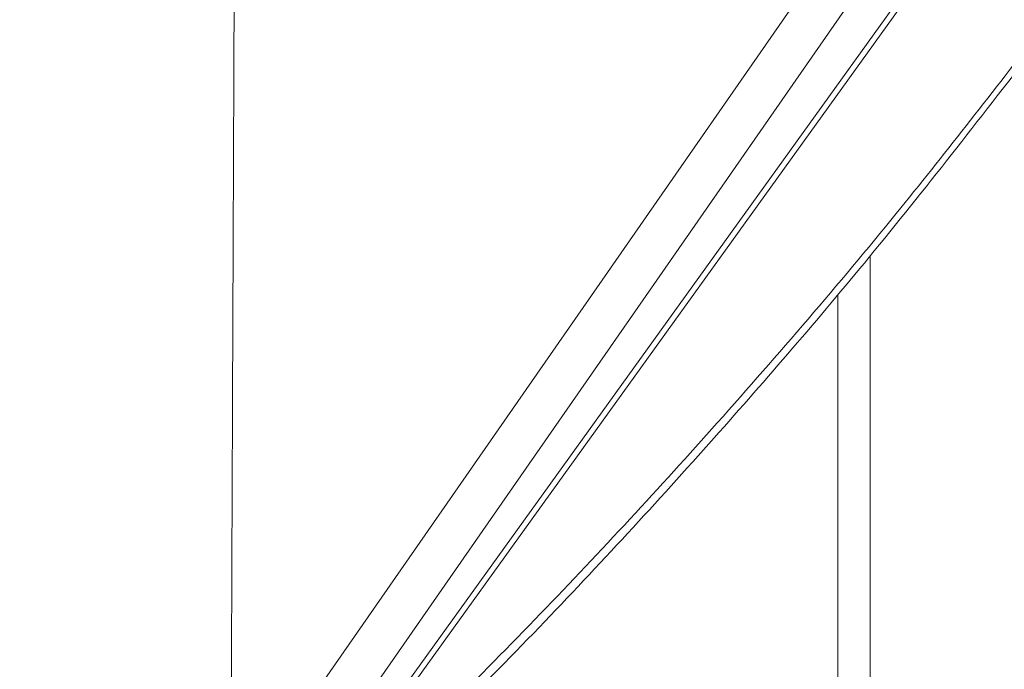
# Model space of a CAD drawing. Units: millimetres. Extents: x 2673 to 4786, y 0 to 1485.
# Drawn here: x 3148 to 3163, y 351 to 361 of the extents above; entities that cross this region are included whole.
import ezdxf

# ---------------------------------------------------------------- set-up
doc = ezdxf.new("R2010")
doc.units = ezdxf.units.MM
doc.layers.add('1', color=7, linetype='Continuous')
for name, color, linetype, lineweight in [('вспомогательный', 140, 'Continuous', 20), ('маскировка', 93, 'Continuous', 25), ('Основной', 7, 'Continuous', 30)]:
    doc.layers.add(name, color=color, linetype=linetype, lineweight=lineweight)
doc.styles.add('ГОСТ 2.304', font='isocpeui.ttf')
doc.dimstyles.new('ME10_DIM_10', dxfattribs={"dimtxt": 15, "dimasz": 10, "dimexe": 2, "dimexo": 0, "dimgap": 2, "dimtad": 4, "dimdsep": 46, "dimtxsty": 'ГОСТ 2.304', "dimcen": 0.09, "dimclrd": 1, "dimclre": 1, "dimclrt": 1, "dimadec": 0, "dimazin": 0, "dimtfac": 1, "dimtmove": 0, "dimatfit": 3, "dimfxl": 1, "dimtolj": 1, "dimtzin": 0, "dimlwd": 18, "dimarcsym": 0})

# ---------------------------------------------------------------- blocks, each defined once
blk = doc.blocks.new('157 маск')
blk.add_wipeout([(22276.72649344258, 2831.0808633159363), (22276.726493442588, 2829.5828633159363), (22288.22527486273, 2829.5828633159363), (22288.22573063066, 2809.585352160845), (22288.240678749262, 2809.4144823540205), (22288.72853330323, 2806.6451428717687), (22288.841868628493, 2806.224642867921), (22289.027031465994, 2805.825714984807), (22289.277163720173, 2805.47128817669), (22289.584753302195, 2805.163155140879), (22289.941679035026, 2804.91365385316), (22290.336977329545, 2804.7295332917274), (22290.75846642018, 2804.6168042652857), (22291.190893403334, 2804.579263315936), (22295.18443464561, 2804.5792633159363), (22295.269171201773, 2804.9092248362285), (22295.300640762995, 2805.251208215792), (22295.302061968952, 2805.284109484506), (22295.325903431083, 2805.9485297018146), (22295.625307097787, 2819.259196930076), (22295.668733114297, 2819.9685151548915), (22295.719287441643, 2820.3249455659243), (22295.760096356484, 2820.4924045874363), (22295.852471669295, 2820.628463315936), (22298.02174425423, 2820.6291634580307), (22298.022708371704, 2820.6280629447824), (22298.188361226752, 2820.3109305806493), (22298.282479308262, 2819.9780873814066), (22298.366293620784, 2819.2874749651455), (22298.78329558556, 2807.5998031661957), (22298.58556783753, 2807.3181037987806), (22298.523326859115, 2807.20461559268), (22298.439640901786, 2806.9324731975244), (22298.438510402048, 2806.944610026364), (22298.473511610988, 2805.998663578491), (22298.564156336844, 2805.4675024264434), (22298.793166875203, 2805.025808012734), (22298.985277673444, 2804.828331626612), (22299.070561601246, 2804.764292120121), (22299.163573019487, 2804.709691935603), (22299.240683419775, 2804.672865020222), (22299.30250537353, 2804.6476723582628), (22299.364314580114, 2804.626753118546), (22299.671908349013, 2804.5794551904037), (22306.83727695391, 2804.5807075651924), (22307.04411637058, 2804.633989557654), (22307.198719698878, 2804.7381246904324), (22307.45398887809, 2805.0712348917596), (22307.504507889586, 2805.1755972799465), (22307.551030334558, 2805.2907530099183), (22307.59067718634, 2805.41204408081), (22307.592245308253, 2805.4129727869586), (22307.624445418503, 2805.5429824851753), (22307.67488662303, 2805.8988591431803), (22307.678301498676, 2805.9485297018146), (22308.51985892324, 2819.259196930057), (22308.58222817761, 2819.6679550248496), (22308.58222817761, 2819.6679550248496), (22308.58222817761, 2819.6679550248496), (22308.62980991761, 2819.8355209518545), (22308.70368187847, 2820.026974696197), (22308.804324297405, 2820.2055441922644), (22308.896014187394, 2820.3268122050818), (22308.969865471932, 2820.4073272787064), (22309.044094707002, 2820.473220061323), (22309.126010958407, 2820.530675265607), (22309.20658555011, 2820.573624457499), (22309.291708028235, 2820.605053660407), (22309.463735236575, 2820.628463315936), (22319.257190074433, 2820.628463315936), (22319.28587306977, 2820.6275137934826), (22319.349155364318, 2820.625418880408), (22319.445221199818, 2820.607357422975), (22319.53834747675, 2820.5782016482135), (22319.714327099897, 2820.49003472314), (22319.799104148846, 2820.4297771932165), (22319.883824039007, 2820.356979981335), (22319.968724630344, 2820.268487368583), (22320.047207718864, 2820.1683793624825), (22320.12058216552, 2820.055724607533), (22320.18067887592, 2819.942784675528), (22320.23527687613, 2819.818711097473), (22320.27989993806, 2819.690975315463), (22320.356183780674, 2819.2675932165357), (22320.36911931553, 2819.0847707350363), (22320.395149075375, 2818.7172293102526), (22321.307259306057, 2805.921217954867), (22321.307259306057, 2805.921217954867), (22321.317034579322, 2805.8240277402656), (22321.34484961085, 2805.699066190835), (22321.37733431918, 2805.56545751309), (22321.42370555738, 2805.4383750083525), (22321.48067629757, 2805.309734511102), (22321.549177829387, 2805.197440704108), (22321.623163881308, 2805.091045868846), (22321.706095883328, 2804.992184777038), (22321.799131969263, 2804.899622786923), (22321.89755784543, 2804.8189759345432), (22322.00797699655, 2804.745671469557), (22322.122321625116, 2804.6856788633427), (22322.244499209086, 2804.637805055675), (22322.348093536413, 2804.605520817364), (22322.43115377814, 2804.5938979519174), (22322.494569003942, 2804.585480195581), (22322.55746517132, 2804.5802410956594), (22322.621205690906, 2804.5792633159363), (22333.053930948914, 2804.5792633159363), (22333.140453265754, 2804.5848520716245), (22333.314855543613, 2804.5941612137076), (22333.506450806155, 2804.6594741212375), (22333.660816112846, 2804.7331287906777), (22333.769234424184, 2804.7988628212343), (22333.87721633225, 2804.8792971949506), (22334.00864630988, 2804.997970871002), (22334.154882317907, 2805.174000060482), (22334.26455509428, 2805.3687031379295), (22334.333450164606, 2805.538323248476), (22334.374006309055, 2805.6708416981833), (22334.404214877573, 2805.8103487856374), (22334.418760215147, 2805.9485297018146), (22335.592240545455, 2819.2591969300574), (22335.592240545455, 2819.393853080116), (22335.623591236857, 2819.533732554267), (22335.667017996224, 2819.670019763007), (22335.719333227207, 2819.794444059985), (22335.781025231892, 2819.913275743765), (22335.856648926816, 2820.0317994009556), (22335.943103151538, 2820.141907760205), (22336.066540758125, 2820.272435541736), (22336.066540758125, 2820.272435541736), (22336.23755182863, 2820.4103353003934), (22336.430401396625, 2820.512718406829), (22336.595065694095, 2820.5722448028696), (22336.595065694095, 2820.5722448028696), (22336.72510424996, 2820.6051750239276), (22336.857776272038, 2820.625108540529), (22336.984653924534, 2820.628463315936), (22351.697647000892, 2820.6352701167025), (22352.254252619987, 2820.526254931203), (22352.720205155147, 2820.233096190772), (22353.05764006297, 2819.7894563271116), (22353.2075947279, 2819.26014009269), (22354.1996428988, 2807.8799898435013), (22354.210286526963, 2807.755254481013), (22354.36835446326, 2805.9485297018146), (22354.520061026276, 2805.41223461747), (22354.848968698156, 2804.9735510346654), (22355.319184851283, 2804.6817631804297), (22355.862646510395, 2804.5792633159363), (22366.88843884761, 2804.579302428747), (22367.43435682444, 2804.6815522748657), (22367.904979036426, 2804.9756600903493), (22368.233277620027, 2805.416030917695), (22368.380981469905, 2805.94902370441), (22368.518733775545, 2807.5954771236497), (22368.54868702421, 2807.8657632719105), (22369.54672343838, 2819.259223829583), (22369.696510701036, 2819.7923035522836), (22370.0282607849, 2820.2348888881097), (22370.501928438294, 2820.5285748924657), (22371.041019796092, 2820.628463315936), (22385.76589580088, 2820.628463315936), (22386.026733072496, 2820.613654898056), (22386.23637574099, 2820.5473417381145), (22386.394887911025, 2820.4731149325626), (22386.505805859342, 2820.407241347426), (22386.613937890972, 2820.3289740115447), (22386.7177230255, 2820.237784958194), (22386.812355156213, 2820.136141259924), (22386.895646756588, 2820.0284574881944), (22386.967869293727, 2819.9161625321817), (22387.030085365084, 2819.7972194280637), (22387.083751935043, 2819.6693981305043), (22387.125904712433, 2819.5369366659174), (22387.157661170386, 2819.39742268853), (22387.173572960175, 2819.2591969300574), (22388.33178951031, 2805.9485297018146), (22388.345703035193, 2805.814072582523), (22388.373887339374, 2805.6817730512716), (22388.414588380117, 2805.54546133124), (22388.46691680824, 2805.4139434392036), (22388.530967156843, 2805.288846312683), (22388.60131641064, 2805.177142375899), (22388.680150827106, 2805.0722759931164), (22388.769952653496, 2804.9731323882593), (22388.870565634585, 2804.881595502471), (22388.978260512886, 2804.79797214875), (22389.089725256574, 2804.7331872506406), (22389.209332965842, 2804.675884375809), (22389.209332965842, 2804.675884375809), (22389.328441153226, 2804.6337821635534), (22389.448228515197, 2804.603200856102), (22389.56751026347, 2804.587488391233), (22389.651370989, 2804.5806844328436), (22389.696618776543, 2804.5792633159363), (22400.129344034558, 2804.5792633159363), (22400.15208211985, 2804.5796362488472), (22400.19741850289, 2804.5803390247434), (22400.260000541686, 2804.5859055297965), (22400.326748247935, 2804.596135519562), (22400.40735093051, 2804.6110043621447), (22400.511017466622, 2804.639462738597), (22400.630463698446, 2804.687075535797), (22400.32221160744, 2804.5943461816514), (22400.511017466622, 2804.639462738597), (22400.630463698446, 2804.687075535797), (22400.742051035042, 2804.745328035661), (22400.853081781297, 2804.8188472376814), (22400.953754438386, 2804.901737409381), (22401.077704221927, 2805.0256120083295), (22401.210330077218, 2805.200355263158), (22401.313232872653, 2805.4008332462486), (22401.373320290117, 2805.566585802765), (22401.409190517275, 2805.6975260157037), (22401.43465412655, 2805.8282084188486), (22401.4472829923, 2805.9643596866867), (22402.394368493588, 2819.2674571872285), (22402.405241683595, 2819.363348915148), (22402.4266816123, 2819.5542966180656), (22402.49666346245, 2819.7756934567815), (22402.570126446557, 2819.9443173334744), (22402.634572447, 2820.064101646868), (22402.707717340145, 2820.1744929545775), (22402.783810374538, 2820.2734846071685), (22402.86672209337, 2820.356977145189), (22402.951428401248, 2820.4297627519727), (22403.036219910588, 2820.4900338161406), (22403.12202043659, 2820.53865659425), (22403.21224799763, 2820.578218286242), (22403.30536534516, 2820.607365250694), (22403.401405793655, 2820.6254197574117), (22403.497954027505, 2820.628559446264), (22413.315748623267, 2820.6272284144175), (22413.374026064812, 2820.624741134735), (22413.46297988915, 2820.6041459820435), (22413.54797166608, 2820.5717746162613), (22413.62819457242, 2820.5280849949154), (22413.70606662805, 2820.4735115890153), (22413.78019547927, 2820.4078031757285), (22413.854120555952, 2820.327326043571), (22413.92151167259, 2820.2382822492054), (22413.984705646606, 2820.1371978264488), (22414.038951588824, 2820.032948197126), (22414.08895895923, 2819.9179272041283), (22414.147130603666, 2819.7533794051806), (22414.230690802226, 2819.2591969300574), (22415.075666063498, 2805.898827648141), (22415.08196586706, 2805.8072162588287), (22415.10162125084, 2805.6681771761), (22415.126864200058, 2805.5396139452114), (22415.17047571276, 2805.372195949798), (22415.238741353438, 2805.1813799706224), (22415.33111235571, 2805.0053545025844), (22415.416245288132, 2804.883595083946), (22415.483032987562, 2804.8046314922162), (22415.553607466365, 2804.7365799658924), (22415.62554865194, 2804.6814234106478), (22415.70183656209, 2804.6363082684657), (22415.782132839835, 2804.6029396469285), (22415.86415740118, 2804.582655668096), (22415.917619402346, 2804.580323106669), (22415.94190981243, 2804.5792633159363), (22423.065208808996, 2804.5792633159363), (22423.105749282004, 2804.5798424214663), (22423.146673471547, 2804.581688488106), (22423.188109390772, 2804.5881866711693), (22423.23070094706, 2804.595186444494), (22423.271999095665, 2804.6054114650206), (22423.31416735407, 2804.6175615124343), (22423.356276775834, 2804.632144805966), (22423.398165118168, 2804.649189039002), (22423.449026116017, 2804.647998817885), (22423.51081624391, 2804.6732864678424), (22423.57313440767, 2804.7031541706847), (22423.638705074205, 2804.7397438826074), (22423.711677659834, 2804.7887977565265), (22423.778677370756, 2804.8388878290716), (22423.83103353881, 2804.8868320624806), (22423.87532643319, 2804.9308552840266), (22423.91743750529, 2804.977185380584), (22423.97455311186, 2805.04670445305), (22424.04055530944, 2805.1423917682705), (22424.04055530944, 2805.1423917682705), (22424.105543708476, 2805.261609060138), (22424.15470444258, 2805.3746946580172), (22424.187838767146, 2805.4696063521906), (22424.210348526834, 2805.5468247615277), (22424.226160454728, 2805.609573839042), (22424.239979175705, 2805.6735039858854), (22424.251195599052, 2805.735605683843), (22424.26094024156, 2805.801521884774), (22424.27396280025, 2805.937652552957), (22424.277038114476, 2805.998663578495), (22424.312106396665, 2806.9487255677686), (22424.29177631776, 2807.060984517846), (22424.26630409615, 2807.127363044744), (22424.2269806382, 2807.2088735318503), (22424.164981651975, 2807.318106803935), (22424.00573272959, 2807.5483792116506), (22423.9672541399, 2807.599803166194), (22424.38490253798, 2819.2852057686055), (22424.392362592786, 2819.430801520212), (22424.402499177508, 2819.55278934367), (22424.418919391144, 2819.6954625120275), (22424.436558304824, 2819.8139634062563), (22424.449305360704, 2819.88659952544), (22424.465103822193, 2819.965569980486), (22424.48221168096, 2820.0413767347427), (22424.500533398965, 2820.1139056720986), (22424.519973332855, 2820.18304235665), (22424.5371846795, 2820.2382450631862), (22424.551760367405, 2820.2815231428517), (22424.563546002457, 2820.3147367419892), (22424.591169701536, 2820.3859301410994), (22424.67264428287, 2820.550325864082), (22424.702786534453, 2820.596354062297), (22424.728190892496, 2820.628463315936), (22426.89807805617, 2820.628463315936), (22426.96117164001, 2820.5677490397675), (22426.98262228923, 2820.5162822258803), (22427.004610272557, 2820.444294202211), (22427.027044079743, 2820.346959023902), (22427.05219382029, 2820.20664684941), (22427.076813870226, 2820.0199824186047), (22427.09478843358, 2819.8292634828094), (22427.12524262771, 2819.2591969300593), (22427.424646294374, 2805.9485297018146), (22427.428651385202, 2805.678605779486), (22427.439174632364, 2805.4212742046107), (22427.453434159597, 2805.1871691984657), (22427.472165577943, 2804.9842523797497), (22427.490893169383, 2804.817279501679), (22427.515230946858, 2804.6980029092083), (22427.56611507986, 2804.5792633159363), (22431.58228089601, 2804.579439257769), (22431.733507006964, 2804.584227078081), (22431.879738123906, 2804.5974731630467), (22432.10425176818, 2804.6350228153683), (22432.363938192142, 2804.7054190656004), (22432.65075339617, 2804.822833103759), (22432.920915548788, 2804.9747620288767), (22433.202435174164, 2805.182611660048), (22433.479428826988, 2805.458671574946), (22433.718078328868, 2805.796480761625), (22433.891354370728, 2806.1515005084775), (22433.97305759246, 2806.4132011761976), (22434.021641217656, 2806.645142871769), (22434.14369938603, 2807.3374776372757), (22434.26575701724, 2808.029812481669), (22434.38781426202, 2808.7221473789828), (22434.469185409693, 2809.183704027945), (22434.5098709762, 2809.414482354022), (22434.524077287864, 2809.58507375088), (22434.523983424573, 2829.5828633159363), (22446.024056282873, 2829.5828633159363), (22446.024056282873, 2831.080863315937), (22445.875385067782, 2831.436927261646), (22445.52405628287, 2831.5808633159363), (22439.125274862727, 2831.5808633159363), (22439.124766213732, 2832.4797432733853), (22438.973602723396, 2834.2149754119746), (22438.51290162916, 2835.8970999097924), (22415.587164162418, 2898.898275263412), (22414.987097119047, 2900.230949267818), (22414.33435751097, 2901.241081488901), (22414.124831142202, 2901.5801121905097), (22413.270686342443, 2902.521383743413), (22412.932845375766, 2902.8472328469798), (22412.483947312492, 2903.215684875424), (22411.90693768071, 2903.6872697269428), (22410.865802778608, 2904.3008994789416), (22410.617903848124, 2904.447373396368), (22410.3637110054, 2904.549662597172), (22409.19669785852, 2905.0185056762857), (22407.726358747554, 2905.361016319788), (22406.196105464962, 2905.474931830088), (22316.553532493108, 2905.4613027323417), (22316.55474361319, 2905.4773569781187), (22315.604620332837, 2905.4040862720426), (22315.042816194073, 2905.3637580921786), (22313.532277256545, 2905.012283962016), (22312.101122825006, 2904.43197728986), (22310.812901110134, 2903.6630155865428), (22309.642233433555, 2902.704449777011), (22308.582825883008, 2901.5214804424177), (22307.79872623561, 2900.308140705951), (22307.158412068035, 2898.8994647491927), (22284.22834865487, 2835.8897239133703), (22284.014031881794, 2835.107211420167), (22283.774660187257, 2834.2103354894643), (22283.634694829016, 2832.4807537500005), (22283.62527486273, 2831.5808633159363), (22277.226493442584, 2831.5808633159363), (22277.139861539476, 2831.5729613534354), (22277.054995238963, 2831.550605363155), (22276.973783468107, 2831.5131696247263), (22276.90495649234, 2831.464134080001), (22276.842423428785, 2831.4013896733377), (22276.794508483996, 2831.33210719403), (22276.75694803999, 2831.251752172378), (22276.73359965586, 2831.1660190587136)]).dxf.layer = 'вспомогательный'
at = {"layer": 'вспомогательный', "linetype": 'Continuous'}
for p, q in [((22434.52527486272, 2809.585352160846), (22434.52527486272, 2829.582863315936)), ((22427.1252426277, 2819.259196930059), (22429.12531827782, 2819.259196930057))]:
    blk.add_line(p, q, dxfattribs=at)
for points in [[(22430.0474613696, 2829.582863315936), (22430.04838654364, 2823.533845935608), (22430.04927216358, 2817.477572854918), (22430.05011525652, 2811.434815795555), (22430.05092040591, 2805.372282087537)], [(22433.72399718624, 2829.582863315936), (22433.72424351312, 2824.579367118979), (22433.72446328998, 2819.580617174468), (22433.72463447666, 2815.194223260941), (22433.72482410362, 2809.578370930076)], [(22434.52398342457, 2829.582863315936), (22434.52423253261, 2824.577358143698), (22434.52445446198, 2819.584107797512), (22434.52465270922, 2814.512526478197), (22434.52481909479, 2809.585352160846)], [(22424.34360822083, 2819.302775014447), (22424.35274532325, 2819.474639133613), (22424.3707360459, 2819.669918830344), (22424.39657892567, 2819.860345436214), (22424.42472533332, 2820.017819834347), (22424.46091870295, 2820.179978206903), (22424.50319443711, 2820.334204320606), (22424.54623798134, 2820.465052553283), (22424.60279264347, 2820.608238847722), (22424.66415723358, 2820.735720477812), (22424.719359081, 2820.830690278796), (22424.78796149726, 2820.927053341375), (22424.84833265001, 2820.994530426374), (22424.92184802332, 2821.057071118233), (22424.98491979823, 2821.094760574241), (22425.06024910073, 2821.12134843109), (22425.12427260977, 2821.128463376594)], [(22429.36483351424, 2821.12846337697), (22429.39304797137, 2821.118673499265), (22429.41655927834, 2821.094760533046), (22429.44286965404, 2821.049240814832), (22429.46470104498, 2820.994530347099), (22429.48733093581, 2820.919033068653), (22429.50792168694, 2820.830690155173), (22429.52752422281, 2820.725356463455), (22429.54517875341, 2820.608238748498), (22429.57593326256, 2820.331574631435), (22429.59890435904, 2820.017819820653), (22429.614511073, 2819.668186964482), (22429.62214181498, 2819.302775025993)], [(22424.72819089249, 2820.628463315936), (22424.72725657309, 2820.627389282871), (22424.72630089717, 2820.626280927236), (22424.71514892697, 2820.61265280194), (22424.70257146201, 2820.595848861722), (22424.69153028749, 2820.579920066305), (22424.68158582383, 2820.564661430688), (22424.67289830376, 2820.550633702801), (22424.66389552884, 2820.535412172512), (22424.65399332201, 2820.517858192519), (22424.64327551939, 2820.49788707195), (22424.63182595707, 2820.47541411993), (22424.61972847116, 2820.450354645588), (22424.60706689776, 2820.422623958051), (22424.59115794956, 2820.385487312198), (22424.57660631791, 2820.349132264067), (22424.56341072847, 2820.314039921515), (22424.55156990689, 2820.2806913924), (22424.54108257878, 2820.24956778458), (22424.52058068394, 2820.183930910838), (22424.5011054778, 2820.114784698782), (22424.48275219079, 2820.04224382538), (22424.46561605335, 2819.9664229676), (22424.44979229591, 2819.887436802412), (22424.4353761489, 2819.805400006785), (22424.42654222308, 2819.748716514244), (22424.41891165198, 2819.694488779585), (22424.41238739554, 2819.643037457974), (22424.40687241366, 2819.594683204578), (22424.40226966629, 2819.549746674563), (22424.39894956171, 2819.513880244948), (22424.39566299411, 2819.474533957363), (22424.39251248572, 2819.431850588872), (22424.38960055876, 2819.38597291654), (22424.38702973544, 2819.33704371743), (22424.38490253797, 2819.285205768605)], [(22427.1252426277, 2819.259196930059), (22427.12096549954, 2819.385637093996), (22427.11422533647, 2819.532686575634), (22427.10641644618, 2819.664928351356), (22427.09707813379, 2819.793205005408), (22427.07438581503, 2820.029112805536), (22427.04622433864, 2820.236200290897), (22427.02490905129, 2820.352887843629), (22427.00193725589, 2820.450161856949), (22426.97749521187, 2820.527212616521), (22426.95967886895, 2820.56854312478), (22426.93846950506, 2820.60308382286), (22426.91685889435, 2820.623032812247), (22426.89807805616, 2820.628463315936)], [(22428.86988312305, 2820.628463315936), (22428.89578112928, 2820.622198349833), (22428.92123231699, 2820.603186222253), (22428.94412898709, 2820.574121245206), (22428.96902361053, 2820.528013589811), (22428.99233814769, 2820.468935860053), (22429.01192944677, 2820.405134069429), (22429.03133299445, 2820.326388494675), (22429.04891541807, 2820.238295093472), (22429.07944809397, 2820.030779908225), (22429.10224994523, 2819.795480637674), (22429.11143074701, 2819.658950847031), (22429.11768748027, 2819.534554975835), (22429.1224255072, 2819.40026713854), (22429.12531827782, 2819.259196930057)], [(22423.91651217887, 2807.442863315935), (22424.02459772004, 2810.40781473791), (22424.13181155355, 2813.372837676446), (22424.235224004, 2816.255946145823), (22424.34360822083, 2819.302775014447)], [(22424.38490253797, 2819.285205768605), (22424.36330097866, 2818.67139397432), (22424.3432727512, 2818.103260541484), (22424.32521873232, 2817.591892228282), (22424.30953979876, 2817.148375792897), (22424.29663682722, 2816.783797993516), (22424.28691069446, 2816.509245588321), (22424.28076227721, 2816.335805335499), (22424.26682694627, 2815.942990238226), (22424.24920233303, 2815.446799432992), (22424.22836736863, 2814.861102017086), (22424.21519607, 2814.491331127575), (22424.20208894308, 2814.123749576423), (22424.1945670278, 2813.912980110098), (22424.18892907036, 2813.755073299784), (22424.18728246397, 2813.708988859998), (22424.18563659403, 2813.662904426331), (22424.1839952273, 2813.616818742441), (22424.18235310499, 2813.570732775511), (22424.18070597104, 2813.524648163063), (22424.17905798286, 2813.478563929107), (22424.17741101245, 2813.432479353909), (22424.17576426103, 2813.386394631358), (22424.14973074614, 2812.658810089764), (22424.12293772152, 2811.911687123916), (22424.10759657094, 2811.484541292679), (22424.09027499477, 2811.002877657311), (22424.06989606546, 2810.436977461362), (22424.05923520062, 2810.141249736565), (22424.05058853886, 2809.901630353141), (22424.04329154461, 2809.699622546243), (22424.03662833116, 2809.515284773137), (22424.02996490922, 2809.330946160007), (22424.02330297793, 2809.146606193648), (22424.01664065437, 2808.962265375498), (22424.00861012053, 2808.740295525064), (22423.99921501556, 2808.48088783652), (22423.98993736019, 2808.224907094889), (22423.97861955211, 2807.91287838169), (22423.96725413989, 2807.599803166194)], [(22424.34360822083, 2819.302775014447), (22424.35277431879, 2819.300633857678), (22424.36095643605, 2819.298460351558), (22424.36806866645, 2819.296261807672), (22424.37402881893, 2819.29404674529), (22424.3787591419, 2819.291823758615), (22424.38218892081, 2819.289602682505), (22424.38339586445, 2819.288495841164), (22424.3842546394, 2819.287393213497), (22424.38475877237, 2819.286296081645), (22424.38490253797, 2819.285205768605)], [(22427.38752231532, 2809.852128904224), (22427.25761647547, 2814.560344190435), (22427.1252426277, 2819.259196930059)], [(22429.12531827782, 2819.259196930057), (22429.1675567648, 2819.259768118201), (22429.21070315183, 2819.260676556649), (22429.25427767412, 2819.261939775152), (22429.29773598319, 2819.263565625852), (22429.34049020112, 2819.265555586719), (22429.38192817919, 2819.267898310562), (22429.4214399784, 2819.27057571029), (22429.45844762218, 2819.273556034944), (22429.49242808076, 2819.276802881985), (22429.52294415223, 2819.280268198832), (22429.53679203996, 2819.282067814457), (22429.54965515206, 2819.283902943386), (22429.56150857129, 2819.285766992911), (22429.57233505276, 2819.287653044114), (22429.58212421465, 2819.289554557311), (22429.59087309977, 2819.291464803867), (22429.59858514948, 2819.293377573588), (22429.60527055935, 2819.295286583873), (22429.61562966912, 2819.299071077961), (22429.62214181498, 2819.302775025993)], [(22429.24709520394, 2805.948529701815), (22429.22057617171, 2809.044263336159), (22429.18873365157, 2812.603887522011), (22429.15941584263, 2815.746912285554), (22429.12531827782, 2819.259196930057)], [(22429.74481167498, 2805.992111275531), (22429.71604625537, 2809.320497466755), (22429.68602221235, 2812.647465319294), (22429.65471181625, 2815.975899118106), (22429.62214181498, 2819.302775025993)]]:
    blk.add_spline(points, degree=3, dxfattribs=at)
blk = doc.blocks.new('*D85')
at = {"layer": '1', "color": 1, "lineweight": -2, "transparency": 16777216}
for p, q in [((3208.431588369522, 370.4514027882657), (3249.203668261555, 370.4514027882657)), ((3139.493766293135, 207.281267446782), (3249.203668261555, 207.281267446782))]:
    blk.add_line(p, q, dxfattribs=at)
at = {"layer": '1', "color": 1, "lineweight": 18, "transparency": 16777216}
for p, q in [((3247.203668261555, 360.4514027882657), (3247.203668261555, 307.5058674925441)), ((3247.203668261555, 217.281267446782), (3247.203668261555, 277.0058674925441))]:
    blk.add_line(p, q, dxfattribs=at)
at = {"layer": '1', "color": 1, "transparency": 16777216}
for points in [[(3245.537001594889, 360.4514027882657), (3248.870334928222, 360.4514027882657), (3247.203668261555, 370.4514027882657)], [(3245.537001594889, 217.281267446782), (3248.870334928222, 217.281267446782), (3247.203668261555, 207.281267446782)]]:
    blk.add_solid(points, dxfattribs=at)
at = {"layer": 'Defpoints', "color": 0, "transparency": 16777216}
for p in [(3208.431588369522, 370.4514027882657), (3247.203668261555, 370.4514027882657), (3139.493766293135, 207.281267446782)]:
    blk.add_point(p, dxfattribs=at)
at = {"layer": '1', "color": 1, "lineweight": 18, "transparency": 16777216, "insert": (3247.203668261554, 292.2558674925431), "char_height": 15, "attachment_point": 5, "rotation": 270.00000000000006, "style": 'ГОСТ 2.304'}
blk.add_mtext('\\A1;163', dxfattribs=at)

msp = doc.modelspace()

# ---------------------------------------------------------------- block references
at = {"layer": 'Основной', "color": 7}
msp.add_blockref('157 маск', (-19276.07004213826, -2458.805601141964), dxfattribs=at)

# ---------------------------------------------------------------- next in the draw order: wipeouts: each hides what was drawn before it
msp.add_wipeout([(3005.539882374449, 370.77726217397213), (3006.53379961652, 346.66000408601667), (3009.9315884666494, 343.36883886902336), (3010.109180282878, 342.35197504127774), (3010.81026812309, 341.24751852546376), (3011.7315841949603, 340.6192953163718), (3012.9315884666494, 340.36883886902336), (3016.431588466642, 340.36883886902336), (3016.931588466642, 338.8688393232542), (3017.431588466642, 338.3688393232542), (3018.9315884666457, 338.3688393232542), (3019.4315884666457, 337.8688393232542), (3151.4315884666457, 337.8688393232542), (3151.9315884666457, 338.3688393232542), (3153.4315884666426, 338.3688393232542), (3153.931588466642, 338.8688393232542), (3154.0780350760488, 340.22239225961664), (3156.1815884666457, 340.36883886902336), (3158.4523245424184, 340.41437886093513), (3160.0529088102094, 341.24751852546376), (3160.9315884666494, 343.36883886902336), (3160.9315884666494, 346.16000408601667), (3161.4311579919327, 346.66000408601667), (3164.3293773167657, 346.66000408601667), (3165.5937794482707, 346.66000408601667), (3165.1818732026063, 370.77726217397213), (3005.7874389364397, 370.77726217397213)]).dxf.layer = 'маскировка'

# ---------------------------------------------------------------- next in the draw order: linework, layer by layer
at = {"layer": 'вспомогательный', "linetype": 'Continuous'}
for p, q in [((3161.4432051331, 361.8477239414634), (3151.92655120758, 348.150612754618)), ((3152.325519813153, 348.1506127546162), (3162.180276087322, 361.8477239414632)), ((3152.510687867262, 348.2528917845801), (3162.247577720922, 361.7861806071643)), ((3160.360542020437, 361.5028955953869), (3151.536917042962, 348.803245767481))]:
    msp.add_line(p, q, dxfattribs=at)
for points in [[(3151.536917042962, 348.803245767481), (3151.554476571211, 353.0320445211756), (3151.571962438443, 357.3581801976665), (3151.581089885649, 359.6624638975639), (3151.590200124144, 361.9941693686176)], [(3153.420091994418, 348.9896054482427), (3156.325499553588, 351.9079622177279), (3159.057156378232, 354.8581772872514), (3161.823988184326, 358.0959443286562), (3163.968721753044, 360.8210716076271)], [(3163.930815415833, 360.6165524310861), (3161.403186847449, 357.4176720901145), (3159.008869363683, 354.6259725926442), (3156.302818379095, 351.6951261505764), (3153.414717136823, 348.7843479177394)], [(3161.418019781382, 357.4356344505904), (3161.41825955387, 356.7050026153373), (3161.418500330959, 355.9646581311437), (3161.419889434201, 351.557968018907), (3161.421200694168, 347.1512778827982)], [(3160.9183218244, 356.8352867877838), (3160.918463479724, 356.3984067086889), (3160.918606173893, 355.955931927919), (3160.920075626347, 351.2497474558155), (3160.921285929791, 347.1425577598677)]]:
    msp.add_spline(points, degree=3, dxfattribs=at)

# ---------------------------------------------------------------- next in the draw order: dimensions: what is measured, and where the dimension line sits
at = {"layer": '1', "color": 1, "lineweight": 18}
dim = msp.add_linear_dim(base=(3247.203668261555, 370.4514027882657), p1=(3139.493766293133, 207.2812674467818), p2=(3208.43158836952, 370.4514027882656), angle=90, text='163', dimstyle='ME10_DIM_10', dxfattribs=at)
dim.commit()
dim.dimension.update_dxf_attribs({"geometry": '*D85', "text_midpoint": (3247.203668261554, 292.2558674925431), "dimtype": 160, "text_rotation": 270.0000000000001})

doc.saveas('drawing.dxf')
